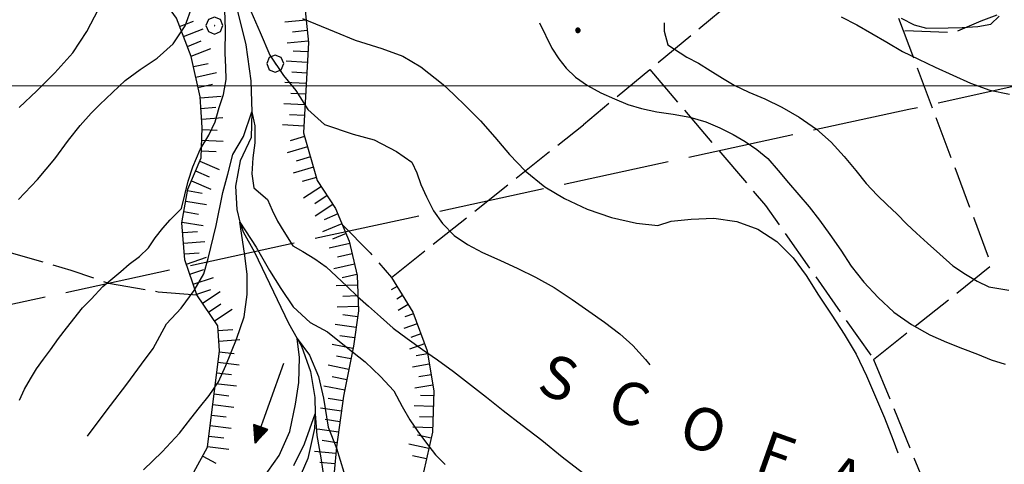
# Model space of a CAD drawing. Extents: x 2579672 to 2584496, y 4496787 to 4500245.
# Drawn here: x 2582172 to 2582404, y 4497411 to 4497516 of the extents above; entities that cross this region are included whole.
import ezdxf

# ---------------------------------------------------------------- set-up
doc = ezdxf.new("R2010")
doc.units = 0
doc.header["$LTSCALE"] = 5
doc.header["$MEASUREMENT"] = 0
for name, pattern in [('403', [6, 5, -1]), ('701', [2.5, 2, -0.5]), ('LSCA1', [1, -0.5, -0.5])]:
    doc.linetypes.add(name, pattern=pattern)
for name, color, linetype in [('30200000', 1, 'Continuous'), ('30210000', 2, 'Continuous'), ('40300000', 1, '403'), ('60100000', 1, 'LSCA1'), ('70100000', 1, '701'), ('70400000', 1, 'Continuous'), ('80100000', 2, 'Continuous'), ('80200000', 1, 'Continuous'), ('80400000', 1, 'Continuous'), ('A0060000', 2, 'Continuous'), ('PARAMETR', 1, 'Continuous')]:
    doc.layers.add(name, color=color, linetype=linetype)
doc.styles.get("Standard").update_dxf_attribs({"font": 'romans.shx'})

# ---------------------------------------------------------------- blocks, each defined once
blk = doc.blocks.new('CERCHIO5')
at = {"linetype": 'Continuous'}
for p, q in [((-0.196, 0.064), (-0.206, 0.001)), ((-0.206, 0.001), (-0.196, -0.062)), ((-0.003, -0.202), (-0.206, 0.001)), ((-0.206, 0.001), (-0.003, 0.001)), ((-0.196, -0.062), (0.022, 0.2)), ((-0.168, 0.12), (-0.196, 0.064)), ((0.162, -0.118), (-0.196, 0.064)), ((-0.196, 0.064), (0.19, -0.062)), ((-0.183, 0.032), (-0.184, 0.013)), ((-0.184, 0.013), (-0.184, -0.047)), ((-0.18, 0.058), (-0.183, 0.032)), ((-0.167, 0.093), (-0.182, 0.091)), ((-0.182, 0.091), (-0.092, 0.063)), ((-0.152, 0.092), (-0.18, 0.058)), ((-0.158, 0.051), (-0.172, 0.001)), ((-0.172, 0.001), (-0.165, -0.077)), ((-0.168, -0.118), (0.094, 0.177)), ((-0.123, 0.166), (-0.168, 0.12)), ((0.19, -0.062), (-0.168, 0.12)), ((-0.168, 0.12), (0, 0)), ((0, 0), (-0.168, -0.118)), ((-0.152, 0.092), (-0.167, 0.093)), ((-0.166, 0.023), (-0.083, 0.112)), ((-0.122, -0.02), (-0.166, 0.023)), ((-0.072, 0.156), (-0.158, 0.051)), ((-0.138, 0.053), (-0.158, -0.016)), ((-0.142, 0.108), (-0.152, 0.092)), ((-0.126, 0.022), (-0.152, 0.092)), ((-0.127, 0.089), (-0.145, 0)), ((-0.145, 0), (-0.12, -0.069)), ((-0.092, 0.063), (-0.144, 0.144)), ((-0.144, 0.144), (-0.002, 0.069)), ((-0.105, 0.116), (-0.142, 0.108)), ((-0.076, 0.082), (-0.138, 0.053)), ((-0.072, 0.156), (-0.127, 0.089)), ((-0.127, 0.089), (-0.123, 0.112)), ((-0.11, -0.009), (-0.127, 0.089)), ((-0.091, -0.032), (-0.126, 0.022)), ((-0.066, 0.194), (-0.123, 0.166)), ((0.06, 0.194), (-0.123, -0.164)), ((-0.123, -0.164), (-0.066, 0.194)), ((-0.003, -0.202), (-0.123, 0.166)), ((-0.123, 0.166), (0.162, -0.118)), ((-0.123, 0.112), (-0.114, 0.138)), ((-0.084, 0.048), (-0.122, -0.02)), ((-0.114, 0.138), (-0.098, 0.178)), ((-0.072, 0.156), (-0.105, 0.116)), ((-0.098, 0.178), (-0.082, 0.172)), ((-0.022, 0.154), (-0.084, 0.048)), ((-0.083, 0.112), (0.009, 0.101)), ((-0.082, 0.172), (-0.032, 0.175)), ((-0.05, 0.134), (-0.076, 0.082)), ((0.022, 0.2), (-0.072, 0.156)), ((-0.032, 0.175), (-0.072, 0.156)), ((-0.003, 0.152), (-0.072, 0.156)), ((-0.051, 0.061), (-0.07, -0.008)), ((-0.068, -0.179), (0.035, 0.008)), ((-0.003, 0.204), (-0.066, 0.194)), ((-0.066, 0.194), (0.116, -0.164)), ((0.012, 0.149), (-0.051, 0.112)), ((-0.051, 0.112), (-0.051, 0.061)), ((-0.016, 0.097), (-0.051, 0.061)), ((-0.051, 0.061), (-0.016, 0.097)), ((-0.04, 0.124), (-0.05, 0.134)), ((-0.032, 0.175), (-0.04, 0.124)), ((0.01, 0.186), (-0.032, 0.175)), ((0, 0.174), (-0.032, 0.175)), ((-0.032, 0.175), (0.012, 0.149)), ((0.006, 0.054), (-0.026, -0.018)), ((0.061, 0.125), (-0.022, 0.154)), ((-0.016, 0.097), (0.034, 0.11)), ((0.065, 0.085), (-0.016, 0.097)), ((-0.003, 0.001), (-0.003, 0.204)), ((0.06, 0.194), (-0.003, 0.204)), ((-0.003, 0.001), (0.06, 0.194)), ((0.116, 0.166), (-0.003, -0.202)), ((0.058, 0.137), (-0.003, 0.152)), ((-0.003, 0.001), (0.197, 0.001)), ((-0.003, 0.001), (-0.003, -0.202)), ((-0.002, 0.069), (0.042, 0.197)), ((0.042, 0.16), (0, 0.174)), ((0.072, 0.053), (0.002, -0.036)), ((0.067, 0.043), (0.006, 0.054)), ((0.009, 0.101), (0.072, 0.053)), ((0.034, 0.11), (0.01, 0.186)), ((0.026, -0.083), (0.079, 0.072)), ((0.147, 0.135), (0.033, 0.066)), ((0.033, 0.066), (0.19, 0.064)), ((0.034, 0.11), (0.093, 0.094)), ((0.074, -0.087), (0.034, 0.11)), ((0.035, 0.008), (0.147, 0.135)), ((0.094, 0.177), (0.038, -0.196)), ((0.042, 0.197), (0.067, 0.101)), ((0.107, 0.137), (0.042, 0.16)), ((0.051, -0.062), (0.106, 0.031)), ((0.118, 0.117), (0.058, 0.137)), ((0.116, 0.166), (0.06, 0.194)), ((0.06, -0.192), (0.116, 0.166)), ((0.162, 0.12), (0.06, -0.192)), ((0.079, 0.072), (0.061, 0.125)), ((0.119, 0.036), (0.065, 0.085)), ((0.065, -0.017), (0.067, 0.043)), ((0.067, 0.101), (0.08, 0.184)), ((0.08, 0.184), (0.195, -0.034)), ((0.093, 0.094), (0.124, 0.053)), ((0.14, 0.07), (0.097, -0.076)), ((0.106, 0.031), (0.14, 0.105)), ((0.158, 0.109), (0.107, 0.137)), ((0.162, 0.12), (0.116, 0.166)), ((0.116, -0.164), (0.162, 0.12)), ((0.116, -0.06), (0.119, 0.036)), ((0.156, 0.064), (0.118, 0.117)), ((0.124, 0.053), (0.124, 0.053)), ((0.124, 0.053), (0.128, -0.03)), ((0.131, -0.07), (0.156, 0.001)), ((0.14, 0.105), (0.14, 0.07)), ((0.162, 0.044), (0.156, 0.064)), ((0.156, 0.001), (0.162, 0.044)), ((0.174, 0.064), (0.158, 0.109)), ((0.19, 0.064), (0.162, 0.12)), ((0.19, 0.064), (0.173, -0.096)), ((0.182, -0.008), (0.174, 0.064)), ((0.2, 0.001), (0.19, 0.064)), ((0.19, -0.062), (0.2, 0.001)), ((-0.196, -0.062), (-0.168, -0.118)), ((0.173, -0.096), (-0.196, -0.062)), ((-0.184, -0.047), (-0.165, -0.099)), ((-0.168, -0.118), (-0.123, -0.164)), ((-0.165, -0.077), (-0.13, -0.127)), ((-0.165, -0.099), (-0.12, -0.15)), ((-0.158, -0.016), (-0.117, -0.042)), ((-0.15, -0.04), (-0.156, -0.11)), ((-0.156, -0.11), (-0.106, -0.134)), ((-0.122, -0.02), (-0.15, -0.04)), ((-0.13, -0.127), (-0.06, -0.146)), ((-0.125, -0.057), (-0.108, -0.025)), ((-0.101, -0.082), (-0.125, -0.057)), ((-0.123, -0.164), (-0.066, -0.192)), ((-0.108, -0.025), (-0.122, -0.02)), ((-0.12, -0.069), (-0.087, -0.093)), ((-0.12, -0.15), (-0.06, -0.163)), ((-0.117, -0.042), (-0.078, -0.017)), ((-0.101, -0.082), (-0.11, -0.009)), ((-0.106, -0.134), (-0.093, -0.156)), ((-0.003, -0.094), (-0.101, -0.082)), ((-0.083, -0.14), (-0.101, -0.082)), ((-0.064, -0.045), (-0.097, -0.097)), ((-0.097, -0.097), (0.026, -0.134)), ((-0.093, -0.156), (-0.091, -0.18)), ((-0.054, -0.075), (-0.091, -0.032)), ((-0.091, -0.18), (-0.054, -0.075)), ((-0.087, -0.093), (-0.028, -0.126)), ((-0.034, -0.151), (-0.083, -0.14)), ((-0.07, -0.008), (-0.042, -0.049)), ((0.038, -0.196), (-0.068, -0.179)), ((-0.066, -0.192), (-0.003, -0.202)), ((0.097, -0.076), (-0.064, -0.045)), ((-0.06, -0.146), (0.011, -0.159)), ((-0.06, -0.163), (-0.032, -0.185)), ((0.002, -0.036), (-0.054, -0.075)), ((0.051, -0.062), (-0.054, -0.075)), ((-0.054, -0.075), (0.051, -0.062)), ((-0.054, -0.075), (-0.049, -0.182)), ((-0.049, -0.182), (0.026, -0.083)), ((-0.042, -0.049), (0.014, -0.064)), ((0.048, -0.128), (-0.034, -0.151)), ((-0.032, -0.185), (0.04, -0.182)), ((-0.028, -0.126), (0.048, -0.128)), ((-0.026, -0.018), (0.022, -0.048)), ((0.136, -0.106), (-0.003, -0.094)), ((-0.003, -0.202), (0.06, -0.192)), ((0.011, -0.159), (0.044, -0.153)), ((0.014, -0.064), (0.048, -0.061)), ((0.022, -0.048), (0.075, -0.075)), ((0.026, -0.134), (0.074, -0.087)), ((0.128, -0.03), (0.035, -0.054)), ((0.035, -0.054), (0.048, -0.128)), ((0.04, -0.182), (0.062, -0.176)), ((0.044, -0.153), (0.098, -0.127)), ((0.048, -0.061), (0.065, -0.017)), ((0.048, -0.128), (0.107, -0.112)), ((0.128, -0.03), (0.051, -0.062)), ((0.06, -0.192), (0.116, -0.164)), ((0.062, -0.176), (0.095, -0.16)), ((0.075, -0.075), (0.152, -0.078)), ((0.095, -0.16), (0.119, -0.147)), ((0.098, -0.127), (0.131, -0.07)), ((0.107, -0.112), (0.116, -0.06)), ((0.116, -0.164), (0.162, -0.118)), ((0.119, -0.147), (0.136, -0.106)), ((0.195, -0.034), (0.128, -0.03)), ((0.152, -0.078), (0.175, -0.074)), ((0.162, -0.118), (0.19, -0.062)), ((0.175, -0.074), (0.182, -0.008))]:
    blk.add_line(p, q, dxfattribs=at)
blk = doc.blocks.new('BA1LUNG')
at = {"linetype": 'Continuous'}
blk.add_line((0, 0), (1, 0), dxfattribs=at)
blk = doc.blocks.new('BA1CORT')
at = {"linetype": 'Continuous'}
blk.add_line((0, 0), (0.7, 0), dxfattribs=at)
blk = doc.blocks.new('CERCHIO1')
at = {"linetype": 'Continuous'}
for p, q in [((-0.28, 0.28), (-0.397, -0.002)), ((0.003, 0.398), (-0.28, 0.28)), ((0, 0), (-0.002, -0.003)), ((0.002, 0.002), (0, 0)), ((0.005, 0.003), (0.002, 0.002)), ((0.286, 0.28), (0.003, 0.398)), ((0.009, 0.003), (0.005, 0.003)), ((0.011, 0.001), (0.009, 0.003)), ((0.013, -0.001), (0.011, 0.001)), ((0.403, -0.002), (0.286, 0.28)), ((-0.397, -0.002), (-0.28, -0.285)), ((-0.28, -0.285), (0.003, -0.402)), ((-0.002, -0.003), (-0.002, -0.006)), ((-0.002, -0.006), (0, -0.009)), ((0, -0.009), (0.002, -0.011)), ((0.002, -0.011), (0.005, -0.013)), ((0.003, -0.402), (0.286, -0.285)), ((0.005, -0.013), (0.009, -0.012)), ((0.009, -0.012), (0.011, -0.011)), ((0.011, -0.011), (0.013, -0.008)), ((0.014, -0.005), (0.013, -0.001)), ((0.013, -0.008), (0.014, -0.005)), ((0.286, -0.285), (0.403, -0.002))]:
    blk.add_line(p, q, dxfattribs=at)
blk = doc.blocks.new('ACQUA')
at = {"linetype": 'Continuous'}
for p, q in [((4, 0), (0, 0)), ((3.2, 0.35), (3.2, -0.35)), ((3.2, 0.35), (4, 0)), ((3.2, 0.018), (3.224, 0.34)), ((3.2, 0.32), (4, 0)), ((4, 0), (3.2, 0.29)), ((3.2, 0.29), (3.979, 0.008)), ((3.979, 0.008), (3.2, 0.26)), ((3.2, 0.26), (3.979, 0.008)), ((3.979, 0.008), (3.2, 0.227)), ((3.2, 0.227), (3.939, 0)), ((3.939, 0), (3.2, 0.199)), ((3.2, 0.199), (3.886, 0)), ((3.886, 0), (3.2, 0.172)), ((3.2, 0.172), (3.836, 0)), ((3.836, 0), (3.2, 0.139)), ((3.2, 0.139), (3.78, 0)), ((3.78, 0), (3.2, 0.102)), ((3.2, 0.102), (3.715, 0)), ((3.715, 0), (3.2, 0.073)), ((3.2, 0.073), (3.637, 0)), ((3.637, 0), (3.2, 0.047)), ((3.2, 0.047), (3.516, 0)), ((3.516, 0), (3.2, 0.018)), ((4, 0), (3.2, -0.35)), ((4, 0), (3.2, -0.295)), ((3.2, -0.232), (3.939, 0)), ((3.939, 0), (3.2, -0.204)), ((3.202, -0.325), (4, 0)), ((3.224, 0.34), (3.228, 0)), ((3.228, 0), (3.247, 0.33)), ((3.247, 0.33), (3.258, 0)), ((3.258, 0), (3.271, 0.319)), ((3.271, 0.319), (3.281, 0)), ((3.281, 0), (3.295, 0.308)), ((3.295, 0.308), (3.305, 0)), ((3.305, 0), (3.323, 0.296)), ((3.323, 0.296), (3.332, 0.01)), ((3.332, 0.01), (3.351, 0.284)), ((3.351, 0.284), (3.353, 0.009)), ((3.353, 0.009), (3.377, 0.273)), ((3.377, 0.273), (3.376, 0.008)), ((3.376, 0.008), (3.403, 0.261)), ((3.403, 0.261), (3.398, 0.007)), ((3.398, 0.007), (3.425, 0.251)), ((3.425, 0.251), (3.428, 0.005)), ((3.428, 0.005), (3.449, 0.241)), ((3.449, 0.241), (3.45, 0.004)), ((3.45, 0.004), (3.475, 0.23)), ((3.475, 0.23), (3.476, 0.002)), ((3.476, 0.002), (3.499, 0.219)), ((3.499, 0.219), (3.516, 0)), ((3.516, 0), (3.524, 0.19)), ((3.524, 0.19), (3.54, 0.01)), ((3.54, 0.01), (3.554, 0.195)), ((3.554, 0.195), (3.573, 0.007)), ((3.573, 0.007), (3.586, 0.181)), ((3.586, 0.181), (3.604, 0.004)), ((3.604, 0.004), (3.625, 0.15)), ((3.625, 0.15), (3.637, 0)), ((3.637, 0), (3.652, 0.139)), ((3.652, 0.139), (3.668, 0.007)), ((3.668, 0.007), (3.685, 0.126)), ((3.685, 0.126), (3.695, 0.003)), ((3.695, 0.003), (3.712, 0.115)), ((3.712, 0.115), (3.715, 0)), ((3.715, 0), (3.74, 0.104)), ((3.74, 0.104), (3.751, 0.005)), ((3.861, 0.032), (3.745, 0.064)), ((3.751, 0.005), (3.797, 0.074)), ((3.797, 0.074), (3.78, 0)), ((3.78, 0), (3.832, 0.061)), ((3.832, 0.061), (3.836, 0)), ((3.836, 0), (3.872, 0.046)), ((3.967, -0.015), (3.861, 0.032)), ((3.861, 0.032), (3.967, -0.015)), ((3.966, 0), (3.861, 0.032)), ((3.967, 0.014), (3.861, -0.033)), ((3.861, -0.033), (3.967, 0.014)), ((3.966, 0), (3.861, -0.033)), ((3.872, 0.046), (3.967, -0.015)), ((3.872, -0.047), (3.967, 0.014)), ((3.967, 0.014), (3.966, 0)), ((3.967, -0.015), (3.966, 0)), ((3.2, -0.204), (3.886, -0.001)), ((3.886, -0.001), (3.2, -0.177)), ((3.2, -0.177), (3.836, -0.001)), ((3.836, -0.001), (3.2, -0.144)), ((3.2, -0.144), (3.78, -0.001)), ((3.78, -0.001), (3.2, -0.107)), ((3.2, -0.107), (3.715, -0.002)), ((3.715, -0.002), (3.2, -0.078)), ((3.2, -0.078), (3.637, -0.002)), ((3.637, -0.002), (3.2, -0.052)), ((3.2, -0.052), (3.516, -0.003)), ((3.516, -0.003), (3.2, -0.023)), ((3.2, -0.295), (3.979, -0.008)), ((3.979, -0.008), (3.2, -0.265)), ((3.2, -0.265), (3.979, -0.008)), ((3.979, -0.008), (3.2, -0.232)), ((3.2, -0.023), (3.226, -0.345)), ((3.226, -0.345), (3.228, -0.005)), ((3.228, -0.005), (3.249, -0.334)), ((3.249, -0.334), (3.258, -0.005)), ((3.258, -0.005), (3.273, -0.323)), ((3.273, -0.323), (3.281, -0.005)), ((3.281, -0.005), (3.295, -0.313)), ((3.295, -0.313), (3.305, -0.004)), ((3.305, -0.004), (3.323, -0.301)), ((3.323, -0.301), (3.332, -0.015)), ((3.332, -0.015), (3.351, -0.288)), ((3.351, -0.288), (3.353, -0.013)), ((3.353, -0.013), (3.377, -0.277)), ((3.377, -0.277), (3.376, -0.012)), ((3.376, -0.012), (3.403, -0.265)), ((3.403, -0.265), (3.398, -0.01)), ((3.398, -0.01), (3.425, -0.255)), ((3.425, -0.255), (3.428, -0.009)), ((3.428, -0.009), (3.449, -0.245)), ((3.449, -0.245), (3.45, -0.007)), ((3.45, -0.007), (3.475, -0.233)), ((3.475, -0.233), (3.476, -0.006)), ((3.476, -0.006), (3.499, -0.222)), ((3.499, -0.222), (3.516, -0.003)), ((3.516, -0.003), (3.524, -0.193)), ((3.524, -0.193), (3.54, -0.013)), ((3.54, -0.013), (3.554, -0.198)), ((3.554, -0.198), (3.573, -0.01)), ((3.573, -0.01), (3.586, -0.184)), ((3.586, -0.184), (3.604, -0.006)), ((3.604, -0.006), (3.625, -0.152)), ((3.625, -0.152), (3.637, -0.002)), ((3.637, -0.002), (3.652, -0.141)), ((3.652, -0.141), (3.668, -0.009)), ((3.668, -0.009), (3.685, -0.128)), ((3.685, -0.128), (3.695, -0.005)), ((3.695, -0.005), (3.712, -0.117)), ((3.712, -0.117), (3.715, -0.002)), ((3.715, -0.002), (3.74, -0.105)), ((3.74, -0.105), (3.751, -0.007)), ((3.861, -0.033), (3.745, -0.065)), ((3.751, -0.007), (3.797, -0.075)), ((3.797, -0.075), (3.78, -0.001)), ((3.78, -0.001), (3.832, -0.062)), ((3.832, -0.062), (3.836, -0.001)), ((3.836, -0.001), (3.872, -0.047))]:
    blk.add_line(p, q, dxfattribs=at)

msp = doc.modelspace()

# ---------------------------------------------------------------- linework, layer by layer
at = {"layer": '30200000', "linetype": 'Continuous', "flags": 128}
msp.add_lwpolyline([(2582223.37, 4497517.85), (2582225.45, 4497509.59), (2582226.64, 4497501.16), (2582226.85, 4497493.86), (2582226.66, 4497487.79), (2582224.14, 4497482.3), (2582223.04, 4497476.36), (2582223.33, 4497470.89), (2582224.05, 4497467.88), (2582224.83, 4497465.62), (2582227.45, 4497460.81), (2582235.51, 4497444.14), (2582237.52, 4497440.55), (2582238.57, 4497438.7), (2582240.66, 4497432.8), (2582241.7, 4497426.65), (2582241.75, 4497422.79), (2582241.59, 4497419.38), (2582240.04, 4497412.29), (2582237.12, 4497405.65)], dxfattribs=at)
at = {"layer": '40300000', "linetype": '403', "flags": 128}
msp.add_lwpolyline([(2582065.82, 4497425.9), (2582381.37, 4497494.44), (2582492.08, 4497518.98), (2582615.45, 4497618.97), (2582857.41, 4497806.23), (2582996.15, 4497919.47)], dxfattribs=at)
at = {"layer": '60100000', "linetype": 'LSCA1', "flags": 128}
for points in [[(2582211.82, 4497616.06), (2582222.69, 4497608.71), (2582227.94, 4497603.46), (2582232.38, 4497597.52), (2582235.94, 4497590.99), (2582238.84, 4497582.94), (2582240.37, 4497574.52), (2582240.51, 4497565.96), (2582239.23, 4497557.49), (2582236.59, 4497549.35), (2582235.84, 4497542.27), (2582236.42, 4497535.16), (2582238.33, 4497528.28), (2582240.15, 4497510.14), (2582238.98, 4497488.9), (2582242.25, 4497477.73), (2582246.55, 4497471.09), (2582249.78, 4497463.43), (2582251.59, 4497455.32), (2582251.92, 4497447.01), (2582250.76, 4497438.77), (2582248.44, 4497426.98), (2582246.73, 4497415.09), (2582245.63, 4497403.11), (2582245.23, 4497394.72), (2582245.85, 4497386.35), (2582247.47, 4497378.12), (2582250.08, 4497370.14), (2582254.45, 4497361.09), (2582260.06, 4497352.77), (2582266.84, 4497345.36), (2582274.6, 4497338.99), (2582279.07, 4497336.69), (2582283.21, 4497333.83), (2582288.7, 4497328.61), (2582293.11, 4497322.45), (2582296.28, 4497315.56), (2582298.1, 4497308.21), (2582298.51, 4497300.64), (2582299.99, 4497294.38), (2582302.48, 4497288.44), (2582305.92, 4497282.99), (2582305.98, 4497282.88)], [(2582180.96, 4497281.82), (2582180.8, 4497283.15), (2582180.88, 4497293.59), (2582178.62, 4497303.69), (2582177.52, 4497313.98), (2582177.59, 4497324.32), (2582178.85, 4497334.59), (2582181.48, 4497345.34), (2582185.39, 4497355.68), (2582190.54, 4497365.48), (2582196.84, 4497374.57), (2582206.76, 4497397.36), (2582216.44, 4497414.96), (2582219.23, 4497437.66), (2582218.82, 4497443.49), (2582213.95, 4497450.77), (2582211.09, 4497459.05), (2582210.42, 4497467.78), (2582211.77, 4497475.67), (2582214.93, 4497483.02), (2582215.2, 4497490.2), (2582214.66, 4497497.36), (2582212.6, 4497506.85), (2582209.1, 4497515.91), (2582206.2, 4497519.84), (2582204.23, 4497524.32), (2582203.19, 4497530.74), (2582204.04, 4497537.2), (2582206.7, 4497543.13), (2582208.38, 4497551.4), (2582206.53, 4497558.29), (2582204.7, 4497575.09)], [(2582259.71, 4497454.92), (2582264.72, 4497446.7), (2582268.07, 4497437.66), (2582269.63, 4497428.16), (2582269.36, 4497418.53), (2582267.25, 4497409.13), (2582264.87, 4497404.92), (2582263.38, 4497400.31), (2582262.95, 4497393.26), (2582264.59, 4497386.39), (2582268.19, 4497380.3), (2582273.41, 4497375.54), (2582283, 4497370.25), (2582291.81, 4497363.74), (2582299.7, 4497356.14), (2582305.28, 4497349.34), (2582310.1, 4497341.98), (2582314.68, 4497334.24), (2582320.09, 4497327.06), (2582326.27, 4497320.54), (2582332.4, 4497315.31), (2582339.02, 4497310.72), (2582346.06, 4497306.81), (2582356.32, 4497305.28), (2582366.25, 4497302.31), (2582375.87, 4497297.86), (2582384.74, 4497292.06), (2582391.5, 4497289.76), (2582397.87, 4497286.54), (2582401.94, 4497283.7)]]:
    msp.add_lwpolyline(points, dxfattribs=at)
at = {"layer": '70100000', "linetype": '701', "flags": 128}
for points in [[(2582380.47, 4497512.98), (2582392.09, 4497512.55), (2582398.4, 4497515.25), (2582408.4, 4497519.03), (2582413.63, 4497524.89), (2582415.17, 4497529.65), (2582416.83, 4497540.75), (2582473.15, 4497560.78), (2582481.86, 4497530.76), (2582490.47, 4497512.36), (2582499.42, 4497516.13), (2582511.54, 4497518.88), (2582523.7, 4497521.11)], [(2582373.11, 4497435.62), (2582400.86, 4497457.79), (2582368.6, 4497543.62), (2582378.22, 4497551.9)], [(2582368.6, 4497543.62), (2582304.85, 4497490.82)], [(2582320.48, 4497503.77), (2582347.69, 4497471.8), (2582373.11, 4497435.62)], [(2582259.71, 4497454.92), (2582304.85, 4497490.82)], [(2582145.07, 4497471.06), (2582163.1, 4497462.77), (2582184.27, 4497456.62), (2582193.16, 4497453.56), (2582204.79, 4497451.55), (2582213.95, 4497450.77)], [(2582248.12, 4497467.37), (2582254.65, 4497460.7), (2582259.71, 4497454.92)], [(2582373.11, 4497435.62), (2582392.38, 4497388.61), (2582412.2, 4497338.9)]]:
    msp.add_lwpolyline(points, dxfattribs=at)
at = {"layer": '80100000', "linetype": 'Continuous', "flags": 128}
for points in [[(2582365.44, 4497516.22), (2582369.17, 4497514.28), (2582372.66, 4497512.27), (2582376.23, 4497510.25), (2582379.88, 4497508.07), (2582383.69, 4497506.21), (2582387.59, 4497504.36), (2582395.86, 4497500.56), (2582400.4, 4497498.95), (2582405.1, 4497497.99)], [(2582188.21, 4497417.55), (2582189.55, 4497419.41), (2582193.59, 4497424.76), (2582197.47, 4497429.8), (2582200.86, 4497434.5), (2582203.66, 4497438.2), (2582206.76, 4497443.99), (2582210.24, 4497447.65), (2582213.3, 4497451.79), (2582215.57, 4497455.76), (2582216.61, 4497459.33), (2582218.47, 4497467.09), (2582220, 4497474.9), (2582221.17, 4497479.2), (2582222.38, 4497483.78), (2582224.87, 4497488.06), (2582226.85, 4497493.86), (2582227.59, 4497490.59), (2582227.59, 4497486.55), (2582227.1, 4497483.03), (2582226.85, 4497479.24), (2582227.34, 4497475.97), (2582230.52, 4497473.21), (2582231.66, 4497470.7), (2582232.88, 4497468.11), (2582234.35, 4497465.68), (2582236.46, 4497462.37), (2582238.81, 4497460.99), (2582241.65, 4497459.3), (2582244.33, 4497457.36), (2582246.77, 4497455.1), (2582249.28, 4497452.75), (2582251.72, 4497450.41), (2582254.32, 4497448.14), (2582257.08, 4497445.64), (2582260.08, 4497442.97), (2582263.41, 4497440.54), (2582266.98, 4497437.96), (2582270.55, 4497435.53), (2582274.27, 4497432.79), (2582282.07, 4497426.73), (2582285.97, 4497423.57), (2582290.43, 4497420.18), (2582295.05, 4497416.62), (2582299.84, 4497412.74), (2582304.63, 4497409.03)]]:
    msp.add_lwpolyline(points, dxfattribs=at)
at = {"layer": '80200000', "linetype": 'Continuous', "flags": 128}
for points in [[(2582172.18, 4497426.07), (2582173.39, 4497428.66), (2582174.77, 4497431.09), (2582176.22, 4497433.37), (2582177.84, 4497435.64), (2582179.53, 4497437.91), (2582181.39, 4497440.51), (2582183.25, 4497442.94), (2582187.05, 4497447.73), (2582189.07, 4497449.76), (2582191.82, 4497452.76), (2582196.02, 4497456.26), (2582197.97, 4497458.04), (2582200.39, 4497459.83), (2582202.58, 4497461.86), (2582204.11, 4497464.21), (2582205.88, 4497466.49), (2582207.66, 4497468.43), (2582210.34, 4497471.11), (2582211.05, 4497474.36), (2582211.86, 4497477.52), (2582212.99, 4497480.92), (2582214.68, 4497484.98), (2582216.7, 4497488.38), (2582218.24, 4497491.47), (2582219.2, 4497494.87), (2582220.16, 4497497.95), (2582220.8, 4497501.44), (2582220.72, 4497504.36), (2582220.55, 4497507.68), (2582220.64, 4497513.25), (2582220.39, 4497520.05)], [(2582172, 4497473.21), (2582176.45, 4497477.92), (2582180.49, 4497482.79), (2582183.73, 4497487.17), (2582186.47, 4497490.66), (2582189.06, 4497493.5), (2582191.08, 4497495.61), (2582194.07, 4497498.37), (2582197.07, 4497501.22), (2582200.55, 4497503.82), (2582204.59, 4497506.5), (2582208.31, 4497509.83), (2582211.13, 4497514.05), (2582212.83, 4497518.59)], [(2582172.11, 4497494.88), (2582176.31, 4497498.78), (2582180.52, 4497503), (2582184.72, 4497507.71), (2582188.03, 4497512.74), (2582190.77, 4497518.01)], [(2582226.61, 4497517.53), (2582228.84, 4497512.5), (2582231.08, 4497507.2), (2582234.3, 4497502.42), (2582237.18, 4497498.88), (2582240.02, 4497494.36), (2582243.98, 4497490.84), (2582250.69, 4497488.57), (2582255.65, 4497487.3), (2582260.88, 4497484.54), (2582264.52, 4497482), (2582265.66, 4497479.49), (2582266.63, 4497476.74), (2582267.94, 4497473.82), (2582269.57, 4497470.59), (2582271.68, 4497467.59), (2582274.44, 4497464.76), (2582277.61, 4497462.66), (2582281.09, 4497460.8), (2582285.15, 4497458.95), (2582289.45, 4497457.01), (2582293.58, 4497455), (2582297.96, 4497452.57), (2582302.18, 4497449.75), (2582306.08, 4497447), (2582309.81, 4497444.41), (2582313.38, 4497441.67), (2582316.47, 4497438.92), (2582319.47, 4497435.6), (2582320.48, 4497434.31)], [(2582238.77, 4497515.77), (2582246.22, 4497512.75), (2582251.18, 4497510.73), (2582257.39, 4497508.73), (2582262.36, 4497506.96), (2582266.58, 4497504.44), (2582271.86, 4497500.31), (2582274.37, 4497497.89), (2582277.3, 4497495.14), (2582280.63, 4497491.74), (2582284.04, 4497487.86), (2582287.45, 4497483.82), (2582291.18, 4497479.94), (2582295.73, 4497476.22), (2582300.43, 4497473.47), (2582305.7, 4497470.97), (2582311.46, 4497468.96), (2582317.3, 4497467.67), (2582322.32, 4497467.11), (2582325.48, 4497468.17), (2582330.18, 4497468.59), (2582335.52, 4497468.84), (2582340.96, 4497468.04), (2582345.9, 4497466.27), (2582350.37, 4497463.36), (2582354.18, 4497459.48), (2582357.27, 4497455.36), (2582360.12, 4497450.74), (2582363.28, 4497446.05), (2582366.21, 4497441.52), (2582368.98, 4497436.82), (2582371.41, 4497431.72), (2582373.53, 4497426.79), (2582375.65, 4497421.85), (2582377.69, 4497416.59), (2582378.81, 4497413.61)], [(2582294.5, 4497514.76), (2582297.43, 4497508.83), (2582299.05, 4497506.32), (2582300.76, 4497504.14), (2582302.95, 4497502.03), (2582305.79, 4497500.01), (2582308.95, 4497498.32), (2582312.12, 4497496.87), (2582315.27, 4497495.58), (2582318.52, 4497494.61), (2582322.09, 4497493.81), (2582325.98, 4497493.33), (2582329.87, 4497492.61), (2582333.6, 4497491.48), (2582336.93, 4497490.11), (2582340.09, 4497488.5), (2582342.85, 4497486.88), (2582345.61, 4497485.02), (2582348.2, 4497482.84), (2582350.63, 4497480.09), (2582353.08, 4497477.18), (2582355.51, 4497474.35), (2582357.95, 4497471.52), (2582360.38, 4497468.36), (2582362.82, 4497464.96), (2582365.42, 4497461.32), (2582367.86, 4497457.52), (2582370.79, 4497453.8), (2582374.2, 4497450.16), (2582377.85, 4497446.76), (2582381.99, 4497443.85), (2582386.29, 4497441.43), (2582390.26, 4497439.66), (2582393.99, 4497438.21), (2582397.56, 4497436.84), (2582400.72, 4497435.55), (2582404.05, 4497434.5)], [(2582323.86, 4497514.76), (2582323.87, 4497512.8), (2582324.68, 4497509.64), (2582329.15, 4497506.73), (2582331.9, 4497505.28), (2582334.66, 4497503.58), (2582337.58, 4497501.73), (2582340.34, 4497500.11), (2582343.75, 4497498.5), (2582347.48, 4497496.88), (2582351.53, 4497494.95), (2582355.59, 4497492.61), (2582359.65, 4497489.78), (2582363.13, 4497486.71), (2582366.14, 4497483.31), (2582368.9, 4497480.07), (2582371.34, 4497477), (2582373.94, 4497474.25), (2582376.29, 4497471.99), (2582378.57, 4497469.88), (2582380.92, 4497467.46), (2582383.19, 4497465.28), (2582385.79, 4497462.93), (2582388.71, 4497460.34), (2582391.72, 4497457.6), (2582394.72, 4497455.66), (2582397.48, 4497454.04), (2582400.24, 4497452.67), (2582404.94, 4497451.87)], [(2582379.59, 4497515.91), (2582382.67, 4497514.3), (2582385.51, 4497513.49), (2582390.61, 4497513.58), (2582393.94, 4497513.67), (2582397.58, 4497513.92), (2582400.66, 4497514.49), (2582402.6, 4497516.36)], [(2582201.37, 4497409.65), (2582205.73, 4497413.87), (2582209.86, 4497418.25), (2582212.52, 4497421.74), (2582214.54, 4497424.34), (2582216.8, 4497427.1), (2582218.99, 4497430.34), (2582220.76, 4497434.15), (2582223.27, 4497440.36), (2582225.01, 4497445.62), (2582225.78, 4497450.9), (2582225.78, 4497455.58), (2582225.21, 4497460.06), (2582224.62, 4497463.78), (2582224.05, 4497467.88), (2582227.9, 4497462.02), (2582230.97, 4497456.55), (2582233.67, 4497452.26), (2582236.55, 4497447.97), (2582240.59, 4497444.27), (2582244.62, 4497442.11), (2582249.05, 4497438.6), (2582253.48, 4497435.09), (2582257.13, 4497431.58), (2582260.22, 4497428.26), (2582262.19, 4497424.52), (2582263.98, 4497421.44), (2582265.93, 4497418.69), (2582267.96, 4497415.94), (2582270.07, 4497413.19), (2582272.34, 4497410.92)], [(2582229.25, 4497407.38), (2582233.29, 4497413.04), (2582235.78, 4497418.69), (2582237.13, 4497425.13), (2582237.9, 4497430.21), (2582238.09, 4497436.06), (2582237.52, 4497440.55), (2582240.4, 4497436.64), (2582242.52, 4497431.58), (2582243.67, 4497426.49), (2582244.83, 4497419.66), (2582246.74, 4497414.78), (2582248.48, 4497409.13)], [(2582236.74, 4497410.7), (2582239.25, 4497415.77), (2582241.75, 4497422.79), (2582242.13, 4497417.72), (2582243.09, 4497412.45), (2582243.86, 4497407.18)]]:
    msp.add_lwpolyline(points, dxfattribs=at)
at = {"layer": 'PARAMETR', "linetype": 'Continuous', "lineweight": 0, "flags": 128}
msp.add_lwpolyline([(2579851.03, 4497500), (2583375.2, 4497500)], dxfattribs=at)

# ---------------------------------------------------------------- block references
at = {"layer": '30210000', "linetype": 'Continuous', "xscale": 5, "yscale": 5, "zscale": 5, "rotation": 250.3463225918304}
msp.add_blockref('ACQUA', (2582234.37, 4497434.76), dxfattribs=at)
at = {"layer": '60100000', "linetype": 'Continuous'}
for name, p, xscale, yscale, zscale, rotation in [('BA1CORT', (2582209.87, 4497513.91), 5.000000000160835, 5.000000000160835, 5.000000000160835, 21.13498013455795), ('BA1LUNG', (2582239.62, 4497515.43), 5.000000000563939, 5.000000000563939, 5.000000000563939, 185.7293560945534), ('BA1LUNG', (2582210.77, 4497511.58), 5.000000000160835, 5.000000000160835, 5.000000000160835, 21.13498013455795), ('BA1CORT', (2582239.87, 4497512.95), 5.000000000563939, 5.000000000563939, 5.000000000563939, 185.7293560945534), ('BA1CORT', (2582211.68, 4497509.25), 5.000000000160835, 5.000000000160835, 5.000000000160835, 21.13498013455795), ('BA1LUNG', (2582240.12, 4497510.46), 5.000000000563939, 5.000000000563939, 5.000000000563939, 185.7293560945534), ('BA1LUNG', (2582212.58, 4497506.92), 5.000000000160835, 5.000000000160835, 5.000000000160835, 21.13498013455795), ('BA1CORT', (2582240.03, 4497507.96), 5.000000000516572, 5.000000000516572, 5.000000000516572, 176.8448183653514), ('BA1LUNG', (2582239.89, 4497505.47), 5.000000000516572, 5.000000000516572, 5.000000000516572, 176.8448183653514), ('BA1CORT', (2582213.12, 4497504.48), 5.000000001011768, 5.000000001011768, 5.000000001011768, 12.20888373762456), ('BA1LUNG', (2582213.64, 4497502.03), 5.000000001011768, 5.000000001011768, 5.000000001011768, 12.20888373762456), ('BA1CORT', (2582239.75, 4497502.97), 5.000000000516572, 5.000000000516572, 5.000000000516572, 176.8448183653514), ('BA1LUNG', (2582239.62, 4497500.48), 5.000000000516572, 5.000000000516572, 5.000000000516572, 176.8448183653514), ('BA1CORT', (2582214.17, 4497499.59), 5.000000001011768, 5.000000001011768, 5.000000001011768, 12.20888373762456), ('BA1LUNG', (2582214.67, 4497497.14), 4.999999999517788, 4.999999999517788, 4.999999999517788, 4.371151942736765), ('BA1CORT', (2582239.48, 4497497.98), 5.000000000516572, 5.000000000516572, 5.000000000516572, 176.8448183653514), ('BA1CORT', (2582214.86, 4497494.65), 4.999999999517788, 4.999999999517788, 4.999999999517788, 4.371151942736765), ('BA1LUNG', (2582239.34, 4497495.48), 5.000000000516572, 5.000000000516572, 5.000000000516572, 176.8448183653514), ('BA1LUNG', (2582215.05, 4497492.16), 4.999999999517788, 4.999999999517788, 4.999999999517788, 4.371151942736765), ('BA1CORT', (2582239.2, 4497492.99), 5.000000000516572, 5.000000000516572, 5.000000000516572, 176.8448183653514), ('BA1CORT', (2582215.18, 4497489.66), 5.000000000341744, 5.000000000341744, 5.000000000341744, 357.8225324856871), ('BA1LUNG', (2582239.06, 4497490.49), 5.000000000516572, 5.000000000516572, 5.000000000516572, 176.8448183653514), ('BA1LUNG', (2582215.09, 4497487.17), 5.000000000341744, 5.000000000341744, 5.000000000341744, 357.8225324856871), ('BA1CORT', (2582239.23, 4497488.03), 4.999999999188018, 4.999999999188018, 4.999999999188018, 196.330097994872), ('BA1CORT', (2582214.99, 4497484.67), 5.000000000341744, 5.000000000341744, 5.000000000341744, 357.8225324856871), ('BA1LUNG', (2582239.93, 4497485.63), 4.999999999188018, 4.999999999188018, 4.999999999188018, 196.330097994872), ('BA1LUNG', (2582214.59, 4497482.24), 4.999999998916563, 4.999999998916563, 4.999999998916563, 336.7581517779258), ('BA1CORT', (2582240.64, 4497483.23), 4.999999999188018, 4.999999999188018, 4.999999999188018, 196.330097994872), ('BA1CORT', (2582213.61, 4497479.94), 4.999999998916563, 4.999999998916563, 4.999999998916563, 336.7581517779258), ('BA1LUNG', (2582241.34, 4497480.83), 4.999999999188018, 4.999999999188018, 4.999999999188018, 196.330097994872), ('BA1LUNG', (2582212.62, 4497477.64), 4.999999998916563, 4.999999998916563, 4.999999998916563, 336.7581517779258), ('BA1CORT', (2582242.04, 4497478.43), 4.999999999188018, 4.999999999188018, 4.999999999188018, 196.330097994872), ('BA1CORT', (2582211.71, 4497475.32), 4.999999999544801, 4.999999999544801, 4.999999999544801, 350.284715327216), ('BA1LUNG', (2582243.21, 4497476.25), 5.000000000501442, 5.000000000501442, 5.000000000501442, 212.93603403655), ('BA1CORT', (2582244.57, 4497474.15), 5.000000000501442, 5.000000000501442, 5.000000000501442, 212.93603403655), ('BA1LUNG', (2582211.29, 4497472.86), 4.999999999544801, 4.999999999544801, 4.999999999544801, 350.284715327216), ('BA1LUNG', (2582245.93, 4497472.05), 5.000000000501442, 5.000000000501442, 5.000000000501442, 212.93603403655), ('BA1CORT', (2582210.87, 4497470.39), 4.999999999544801, 4.999999999544801, 4.999999999544801, 350.284715327216), ('BA1CORT', (2582247.08, 4497469.84), 4.999999999738838, 4.999999999738838, 4.999999999738838, 202.8784248696111), ('BA1LUNG', (2582210.45, 4497467.93), 4.999999999544801, 4.999999999544801, 4.999999999544801, 350.284715327216), ('BA1LUNG', (2582248.05, 4497467.54), 4.999999999738838, 4.999999999738838, 4.999999999738838, 202.8784248696111), ('BA1CORT', (2582210.6, 4497465.44), 4.999999999454133, 4.999999999454133, 4.999999999454133, 4.399708688366887), ('BA1CORT', (2582249.02, 4497465.23), 4.999999999738838, 4.999999999738838, 4.999999999738838, 202.8784248696111), ('BA1LUNG', (2582210.79, 4497462.95), 4.999999999454133, 4.999999999454133, 4.999999999454133, 4.399708688366887), ('BA1LUNG', (2582249.9, 4497462.9), 4.999999998895262, 4.999999998895262, 4.999999998895262, 192.6013472143364), ('BA1CORT', (2582210.99, 4497460.45), 4.999999999454133, 4.999999999454133, 4.999999999454133, 4.399708688366887), ('BA1LUNG', (2582211.45, 4497458.02), 4.999999999171663, 4.999999999171663, 4.999999999171663, 19.06209120347033), ('BA1CORT', (2582250.44, 4497460.46), 4.999999998895262, 4.999999998895262, 4.999999998895262, 192.6013472143364), ('BA1CORT', (2582212.27, 4497455.65), 4.999999999171663, 4.999999999171663, 4.999999999171663, 19.06209120347033), ('BA1LUNG', (2582250.99, 4497458.02), 4.999999998895262, 4.999999998895262, 4.999999998895262, 192.6013472143364), ('BA1LUNG', (2582213.08, 4497453.29), 4.999999999171663, 4.999999999171663, 4.999999999171663, 19.06209120347033), ('BA1CORT', (2582251.54, 4497455.58), 4.999999998895262, 4.999999998895262, 4.999999998895262, 192.6013472143364), ('BA1CORT', (2582213.9, 4497450.93), 4.999999999171663, 4.999999999171663, 4.999999999171663, 19.06209120347033), ('BA1LUNG', (2582251.68, 4497453.09), 4.999999999242457, 4.999999999242457, 4.999999999242457, 182.2597774533537), ('BA1LUNG', (2582261.01, 4497452.79), 1.593105971172243, 1.593105971172243, 1.593105971172243, 211.3547817318919), ('BA1LUNG', (2582215.25, 4497448.83), 4.999999998991922, 4.999999998991922, 4.999999998991922, 33.76083213044915), ('BA1CORT', (2582251.78, 4497450.59), 4.999999999242457, 4.999999999242457, 4.999999999242457, 182.2597774533537), ('BA1CORT', (2582262.31, 4497450.65), 2.278533750392366, 2.278533750392366, 2.278533750392366, 211.3547817038557), ('BA1CORT', (2582216.64, 4497446.75), 4.999999998991922, 4.999999998991922, 4.999999998991922, 33.76083213044915), ('BA1LUNG', (2582218.03, 4497444.67), 4.999999998991922, 4.999999998991922, 4.999999998991922, 33.76083213044915), ('BA1LUNG', (2582251.88, 4497448.09), 4.999999999242457, 4.999999999242457, 4.999999999242457, 182.2597774533537), ('BA1LUNG', (2582263.61, 4497448.52), 2.72146628200773, 2.72146628200773, 2.72146628200773, 211.3547817044871), ('BA1CORT', (2582251.72, 4497445.61), 5.000000001134625, 5.000000001134625, 5.000000001134625, 171.9546589712951), ('BA1CORT', (2582264.85, 4497446.35), 3.049340829096178, 3.049340829096178, 3.049340829096178, 200.3245807097474), ('BA1LUNG', (2582251.37, 4497443.13), 5.000000001134625, 5.000000001134625, 5.000000001134625, 171.9546589712951), ('BA1LUNG', (2582265.72, 4497444.01), 3.309772536054369, 3.309772536054369, 3.309772536054369, 200.3245807104172), ('BA1CORT', (2582218.89, 4497442.42), 5.000000000565473, 5.000000000565473, 5.000000000565473, 3.989322627257596), ('BA1CORT', (2582251.02, 4497440.66), 5.000000001134625, 5.000000001134625, 5.000000001134625, 171.9546589712951), ('BA1CORT', (2582266.59, 4497441.66), 3.52582870582256, 3.52582870582256, 3.52582870582256, 200.3245806360378), ('BA1LUNG', (2582219.07, 4497439.92), 5.000000000565473, 5.000000000565473, 5.000000000565473, 3.989322627257596), ('BA1LUNG', (2582250.64, 4497438.19), 4.999999999173593, 4.999999999173593, 4.999999999173593, 168.8732638507304), ('BA1LUNG', (2582267.45, 4497439.32), 3.710452877478574, 3.710452877478574, 3.710452877478574, 200.3245806506026), ('BA1CORT', (2582219.2, 4497437.43), 4.999999999162623, 4.999999999162623, 4.999999999162623, 352.9940201174819), ('BA1CORT', (2582250.16, 4497435.73), 4.999999999173593, 4.999999999173593, 4.999999999173593, 168.8732638507304), ('BA1CORT', (2582268.19, 4497436.94), 3.871639711186623, 3.871639711186623, 3.871639711186623, 189.3429622835231), ('BA1LUNG', (2582218.89, 4497434.95), 4.999999999162623, 4.999999999162623, 4.999999999162623, 352.9940201174819), ('BA1LUNG', (2582249.68, 4497433.28), 4.999999999173593, 4.999999999173593, 4.999999999173593, 168.8732638507304), ('BA1LUNG', (2582268.59, 4497434.47), 4.014675027613595, 4.014675027613595, 4.014675027613595, 189.3429622720494), ('BA1CORT', (2582218.59, 4497432.47), 4.999999999162623, 4.999999999162623, 4.999999999162623, 352.9940201174819), ('BA1CORT', (2582249.2, 4497430.83), 4.999999999173593, 4.999999999173593, 4.999999999173593, 168.8732638507304), ('BA1CORT', (2582269, 4497432), 4.143236320360979, 4.143236320360979, 4.143236320360979, 189.3429623063422), ('BA1LUNG', (2582218.28, 4497429.99), 4.999999999162623, 4.999999999162623, 4.999999999162623, 352.9940201174819), ('BA1LUNG', (2582248.71, 4497428.38), 4.999999999173593, 4.999999999173593, 4.999999999173593, 168.8732638507304), ('BA1LUNG', (2582269.41, 4497429.54), 4.259985583027552, 4.259985583027552, 4.259985583027552, 189.3429623044413), ('BA1CORT', (2582217.98, 4497427.51), 4.999999999162623, 4.999999999162623, 4.999999999162623, 352.9940201174819), ('BA1CORT', (2582269.6, 4497427.06), 4.366911888332209, 4.366911888332209, 4.366911888332209, 178.3693709501193), ('BA1LUNG', (2582217.67, 4497425.02), 4.999999999162623, 4.999999999162623, 4.999999999162623, 352.9940201174819), ('BA1CORT', (2582248.28, 4497425.91), 5.000000000067562, 5.000000000067562, 5.000000000067562, 171.8064546435855), ('BA1LUNG', (2582269.53, 4497424.56), 4.465540670003153, 4.465540670003153, 4.465540670003153, 178.3693709311574), ('BA1CORT', (2582217.37, 4497422.54), 4.999999999162623, 4.999999999162623, 4.999999999162623, 352.9940201174819), ('BA1LUNG', (2582247.93, 4497423.44), 5.000000000067562, 5.000000000067562, 5.000000000067562, 171.8064546435855), ('BA1CORT', (2582269.46, 4497422.06), 4.557067490117271, 4.557067490117271, 4.557067490117271, 178.3693709576325), ('BA1LUNG', (2582217.06, 4497420.06), 4.999999999162623, 4.999999999162623, 4.999999999162623, 352.9940201174819), ('BA1CORT', (2582247.57, 4497420.96), 5.000000000067562, 5.000000000067562, 5.000000000067562, 171.8064546435855), ('BA1LUNG', (2582269.39, 4497419.56), 4.642446786884708, 4.642446786884708, 4.642446786884708, 178.3693709382892), ('BA1CORT', (2582216.76, 4497417.58), 4.999999999162623, 4.999999999162623, 4.999999999162623, 352.9940201174819), ('BA1LUNG', (2582247.22, 4497418.49), 5.000000000067562, 5.000000000067562, 5.000000000067562, 171.8064546435855), ('BA1CORT', (2582269.04, 4497417.1), 4.722452656643291, 4.722452656643291, 4.722452656643291, 167.3518262804223), ('BA1LUNG', (2582216.45, 4497415.1), 4.999999999162623, 4.999999999162623, 4.999999999162623, 352.9940201174819), ('BA1CORT', (2582246.86, 4497416.02), 5.000000000067562, 5.000000000067562, 5.000000000067562, 171.8064546435855), ('BA1LUNG', (2582268.49, 4497414.66), 4.797721599768447, 4.797721599768447, 4.797721599768447, 167.3518262572914), ('BA1CORT', (2582215.3, 4497412.89), 4.999999998327909, 4.999999998327909, 4.999999998327909, 331.1919553465315), ('BA1LUNG', (2582246.58, 4497413.53), 5.000000000809107, 5.000000000809107, 5.000000000809107, 174.7844508681032), ('BA1CORT', (2582267.94, 4497412.22), 4.868783320098418, 4.868783320098418, 4.868783320098418, 167.3518262662224), ('BA1CORT', (2582246.36, 4497411.04), 5.000000000809107, 5.000000000809107, 5.000000000809107, 174.7844508681032)]:
    msp.add_blockref(name, p, dxfattribs=dict(at, xscale=xscale, yscale=yscale, zscale=zscale, rotation=rotation))
at = {"layer": '70400000', "linetype": 'Continuous', "xscale": 5, "yscale": 5, "zscale": 5}
for p in [(2582218.05, 4497514.13), (2582232.33, 4497505.19)]:
    msp.add_blockref('CERCHIO1', p, dxfattribs=at)
at = {"layer": '80400000', "linetype": 'Continuous', "xscale": 2.5, "yscale": 2.5, "zscale": 2.5}
msp.add_blockref('CERCHIO5', (2582303.54, 4497513.02), dxfattribs=at)

# ---------------------------------------------------------------- texts
at = {"layer": 'A0060000', "linetype": 'Continuous'}
msp.add_text('S   C   O   F   A   R   E   L   L   I', height=10.0007, rotation=340.4605, dxfattribs=at).set_placement((2582293.53, 4497427.95))

doc.saveas('drawing.dxf')
